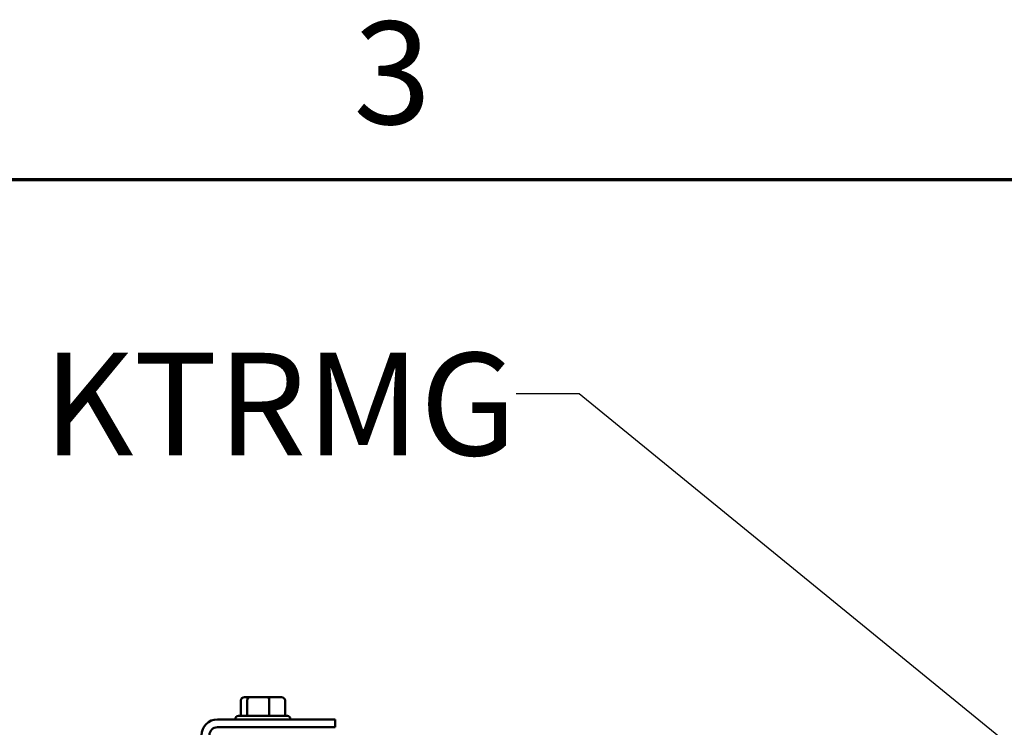
# Model space of a CAD drawing. Units: inches. Extents: x 3 to 129, y 1 to 101.
# Drawn here: x 46 to 55, y 94 to 100 of the extents above; entities that cross this region are included whole.
import ezdxf

# ---------------------------------------------------------------- set-up
doc = ezdxf.new("R2010")
doc.units = ezdxf.units.IN
doc.header["$LTSCALE"] = 6
doc.header["$MEASUREMENT"] = 0
for name, color, linetype, lineweight in [('Border (ANSI)', 7, 'Continuous', 70), ('Symbol (ANSI)', 7, 'Continuous', 25), ('Visible (ANSI)', 7, 'Continuous', 50)]:
    doc.layers.add(name, color=color, linetype=linetype, lineweight=lineweight)
doc.styles.add('Note Text (ANSI)', font='tahoma.ttf')
doc.dimstyles.new('Default (ANSI)$7', dxfattribs={"dimscale": 6, "dimtxt": 0.16, "dimasz": 0.098425, "dimexe": 0.125, "dimexo": 0.0625, "dimgap": 0.031496, "dimtad": 0, "dimtih": 1, "dimtoh": 1, "dimrnd": 1e-08, "dimzin": 4, "dimdsep": 46, "dimtxsty": 'Note Text (ANSI)', "dimcen": 0.09, "dimdle": 0.393701, "dimclrd": 256, "dimclre": 256, "dimclrt": 256, "dimadec": 0, "dimazin": 1, "dimtfac": 0.75, "dimtofl": 0, "dimtmove": 0, "dimatfit": 3, "dimfxl": 1, "dimtolj": 1, "dimtzin": 4, "dimlwd": -1, "dimlwe": -1, "dimarcsym": 0})

# ---------------------------------------------------------------- blocks, each defined once
blk = doc.blocks.new('Borders Default Border')
at = {"layer": 'Border (ANSI)', "flags": 128}
blk.add_lwpolyline([(0.75, 0.5), (0.75, 16.5), (21.25, 16.5), (21.25, 0.5), (0.75, 0.5)], dxfattribs=at)
at = {"layer": 'Border (ANSI)', "insert": (8.2002, 16.5366), "char_height": 0.16, "attachment_point": 7, "style": 'Note Text (ANSI)'}
blk.add_mtext('3', dxfattribs=at)

msp = doc.modelspace()

# ---------------------------------------------------------------- linework, layer by layer
at = {"layer": 'Visible (ANSI)'}
for p, q in [((48.2304, 94.1569), (48.1809, 94.1569)), ((48.4037, 94.1569), (48.2304, 94.1569)), ((48.5273, 94.1569), (48.4037, 94.1569)), ((48.1472, 94.1269), (48.1472, 93.9819)), ((48.2064, 94.1269), (48.2064, 93.9819)), ((48.4133, 94.1269), (48.4133, 93.9819)), ((48.5609, 94.1269), (48.5609, 93.9819)), ((48.1256, 93.9819), (48.5826, 93.9819)), ((49.0301, 93.9499), (47.9281, 93.9499)), ((48.0956, 93.9519), (48.0956, 93.9499)), ((48.6126, 93.9519), (48.6126, 93.9499)), ((49.0301, 93.8759), (49.0301, 93.9499)), ((47.9281, 93.8759), (49.0301, 93.8759))]:
    msp.add_line(p, q, dxfattribs=at)
for centre, radius, start, end in [((48.1256, 93.9519), 0.03, 90, 180), ((48.5826, 93.9519), 0.03, 0, 90), ((47.9281, 93.8019), 0.148, 90, 180), ((47.9281, 93.8019), 0.074, 90, 180)]:
    msp.add_arc(centre, radius, start, end, dxfattribs=at)
for centre, major_axis, ratio, start_param, end_param in [((48.1809, 94.1269), (0.0336, 0), 0.891995, 1.570796, 3.141593), ((48.2304, 94.1269), (0, -0.03), 0.800084, 3.141593, 4.712389), ((48.4037, 94.1269), (0, -0.03), 0.320998, 1.570796, 3.141593), ((48.5273, 94.1269), (-0.0336, 0), 0.891995, 3.141593, 4.712389)]:
    msp.add_ellipse(centre, major_axis=major_axis, ratio=ratio, start_param=start_param, end_param=end_param, dxfattribs=at)

# ---------------------------------------------------------------- block references
at = {"xscale": 6, "yscale": 6, "zscale": 6}
msp.add_blockref('Borders Default Border', (0, 0), dxfattribs=at)

# ---------------------------------------------------------------- texts
at = {"layer": 'Symbol (ANSI)', "insert": (46.298, 97.3799), "char_height": 0.96, "width": 4.265543, "attachment_point": 1, "style": 'Note Text (ANSI)'}
msp.add_mtext('KTRMG', dxfattribs=at)

# ---------------------------------------------------------------- leaders
at = {"layer": 'Symbol (ANSI)', "annotation_type": 0, "has_hookline": 1, "hookline_direction": 1, "text_width": 0.4126}
msp.add_leader([(61.499, 88.6842), (51.3142, 96.9949), (50.7237, 96.9949)], dimstyle='Default (ANSI)$7', override={"dimtad": 0}, dxfattribs=at)

doc.saveas('drawing.dxf')
